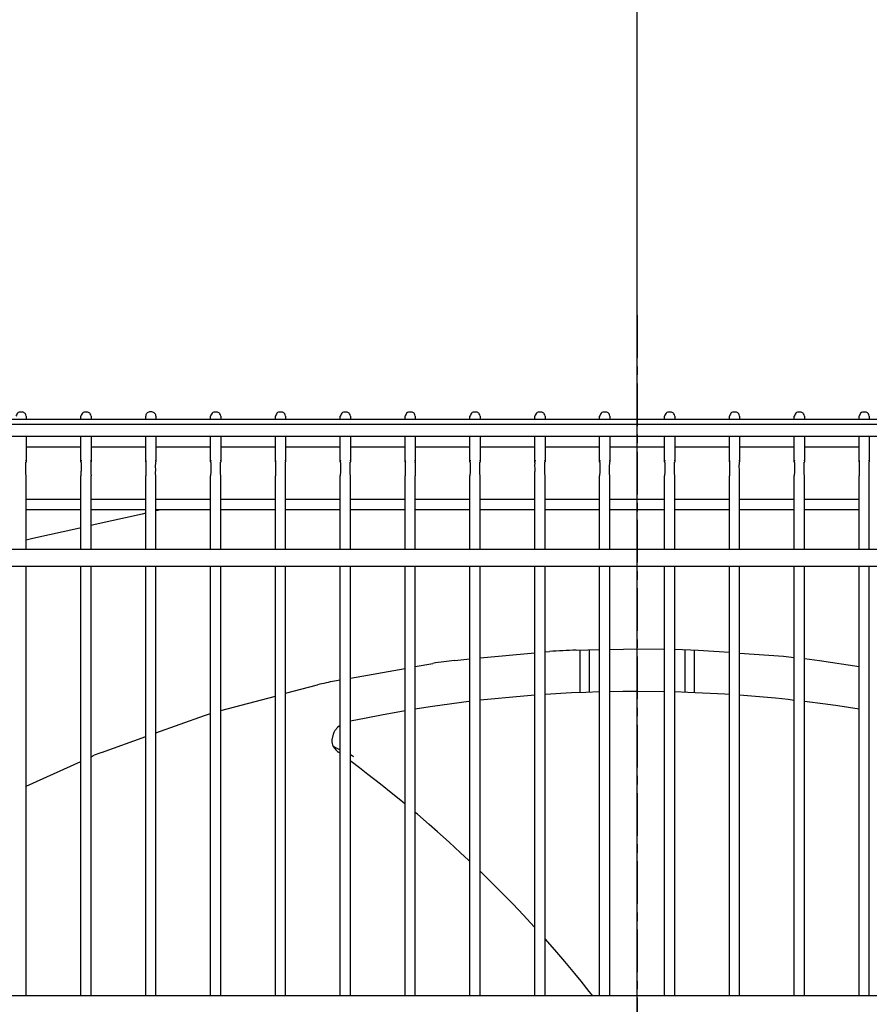
# Model space of a CAD drawing. Extents: x -1109 to 1753, y -378 to 1606.
# Drawn here: x -262 to -112, y 663 to 836 of the extents above; entities that cross this region are included whole.
import ezdxf

# ---------------------------------------------------------------- set-up
doc = ezdxf.new("R2010")
doc.units = 0
doc.header["$LTSCALE"] = 20
doc.header["$MEASUREMENT"] = 0
doc.header["$PDMODE"] = 3
doc.header["$PDSIZE"] = -2
doc.linetypes.add('CENTER', pattern=[0.6, 0.375, -0.075, 0.075, -0.075])
doc.layers.get('0').update_dxf_attribs({"linetype": 'CONTINUOUS'})
doc.layers.get('DEFPOINTS').update_dxf_attribs({"linetype": 'CONTINUOUS'})
for name, color, linetype in [('BASIS', 6, 'CENTER'), ('DETAIL', 5, 'CONTINUOUS'), ('SIZE', 30, 'CONTINUOUS')]:
    doc.layers.add(name, color=color, linetype=linetype)
doc.styles.get("Standard").update_dxf_attribs({"font": 'SIMPLEX.shx', "width": 0.8, "bigfont": 'BIGFONT.shx'})
doc.dimstyles.get("Standard").update_dxf_attribs({"dimtxt": 45, "dimasz": 10, "dimexe": 10, "dimexo": 10, "dimgap": 10, "dimtad": 1, "dimdsep": 46, "dimtxsty": 'STANDARD', "dimblk": 'ORIGIN', "dimcen": 0.09, "dimadec": 0, "dimazin": 0, "dimtfac": 1, "dimtmove": 0, "dimatfit": 3, "dimldrblk": 'OPEN30', "dimfxl": 1, "dimtolj": 1, "dimtzin": 0, "dimarcsym": 0})

# ---------------------------------------------------------------- blocks, each defined once
blk = doc.blocks.new('_ORIGIN')
at = {"color": 0, "linetype": 'ByBlock'}
blk.add_line((0, 0), (-1, 0), dxfattribs=at)
blk.add_circle((0, 0), 0.5, dxfattribs=at)
blk = doc.blocks.new('*D2')
at = {"layer": 'DEFPOINTS', "color": 0, "transparency": 16777216}
for p in [(-153, 1289.62), (-475, 938), (-153, 473.4)]:
    blk.add_point(p, dxfattribs=at)
at = {"layer": 'SIZE', "color": 0, "lineweight": -2, "transparency": 16777216}
for p, q in [((-475, 948), (-475, 1299.62)), ((-153, 483.4), (-153, 1299.62)), ((-465, 1289.62), (-163, 1289.62))]:
    blk.add_line(p, q, dxfattribs=at)
at = {"layer": 'SIZE', "color": 0, "lineweight": -2, "transparency": 16777216, "xscale": 10, "yscale": 10, "zscale": 10, "rotation": 180}
blk.add_blockref('_ORIGIN', (-475, 1289.62), dxfattribs=at)
at = {"layer": 'SIZE', "color": 0, "lineweight": -2, "transparency": 16777216, "xscale": 10, "yscale": 10, "zscale": 10}
blk.add_blockref('_ORIGIN', (-153, 1289.62), dxfattribs=at)
at = {"layer": 'SIZE', "color": 0, "transparency": 16777216, "insert": (-317.06, 1322.12), "char_height": 45, "attachment_point": 5}
blk.add_mtext('\\A1;322', dxfattribs=at)
blk = doc.blocks.new('_Open30')
at = {"color": 0, "linetype": 'ByBlock', "lineweight": -2}
for p, q in [((-1, 0.268), (0, 0)), ((0, 0), (-1, -0.268)), ((0, 0), (-1, 0))]:
    blk.add_line(p, q, dxfattribs=at)

msp = doc.modelspace()

# ---------------------------------------------------------------- linework, layer by layer
at = {"layer": 'BASIS'}
msp.add_line((-153, 784.137), (-153, 157.808), dxfattribs=at)
at = {"layer": 'DETAIL'}
for p, q in [((-430.601, 764.991), (128.401, 764.991)), ((-417.799, 765.857), (111.801, 765.857)), ((-260.4, 766.406), (-260.4, 765.857)), ((-250.8, 765.857), (-250.8, 766.406)), ((-249, 766.406), (-249, 765.857)), ((-239.4, 765.857), (-239.4, 766.406)), ((-237.6, 766.406), (-237.6, 765.857)), ((-228, 765.857), (-228, 766.406)), ((-226.2, 766.406), (-226.2, 765.857)), ((-216.6, 765.857), (-216.6, 766.406)), ((-214.8, 766.406), (-214.8, 765.857)), ((-205.2, 765.857), (-205.2, 766.406)), ((-203.4, 766.406), (-203.4, 765.857)), ((-193.8, 765.857), (-193.8, 766.406)), ((-192, 766.406), (-192, 765.857)), ((-182.4, 765.857), (-182.4, 766.406)), ((-180.6, 766.406), (-180.6, 765.857)), ((-171, 765.857), (-171, 766.406)), ((-169.2, 766.406), (-169.2, 765.857)), ((-159.6, 765.857), (-159.6, 766.406)), ((-157.8, 766.406), (-157.8, 765.857)), ((-148.2, 765.857), (-148.2, 766.406)), ((-146.4, 766.406), (-146.4, 765.857)), ((-136.8, 765.857), (-136.8, 766.406)), ((-135, 766.406), (-135, 765.857)), ((-125.4, 765.857), (-125.4, 766.406)), ((-123.6, 766.406), (-123.6, 765.857)), ((-114, 765.857), (-114, 766.406)), ((-112.2, 766.406), (-112.2, 765.857)), ((-417.799, 762.857), (111.801, 762.857)), ((-260.4, 762.857), (-260.4, 758.376)), ((-250.8, 758.376), (-250.8, 762.857)), ((-249, 762.857), (-249, 758.376)), ((-239.4, 758.376), (-239.4, 762.857)), ((-237.6, 762.857), (-237.6, 758.376)), ((-228, 758.376), (-228, 762.857)), ((-226.2, 762.857), (-226.2, 758.376)), ((-216.6, 758.376), (-216.6, 762.857)), ((-214.8, 762.857), (-214.8, 758.376)), ((-205.2, 758.376), (-205.2, 762.857)), ((-203.4, 762.857), (-203.4, 758.376)), ((-193.8, 758.376), (-193.8, 762.857)), ((-192, 762.857), (-192, 758.376)), ((-182.4, 758.376), (-182.4, 762.857)), ((-180.6, 762.857), (-180.6, 758.376)), ((-171, 758.376), (-171, 762.857)), ((-169.2, 762.857), (-169.2, 758.376)), ((-159.6, 758.376), (-159.6, 762.857)), ((-157.8, 762.857), (-157.8, 758.376)), ((-148.2, 758.376), (-148.2, 762.857)), ((-146.4, 762.857), (-146.4, 758.376)), ((-136.8, 758.376), (-136.8, 762.857)), ((-135, 762.857), (-135, 758.376)), ((-125.4, 758.376), (-125.4, 762.857)), ((-123.6, 762.857), (-123.6, 758.376)), ((-114, 758.376), (-114, 762.857)), ((-112.2, 762.857), (-112.2, 758.376)), ((-260.4, 760.998), (-250.8, 760.998)), ((-249, 760.998), (-239.4, 760.998)), ((-237.6, 760.998), (-228, 760.998)), ((-226.2, 760.998), (-216.6, 760.998)), ((-214.8, 760.998), (-205.2, 760.998)), ((-203.4, 760.998), (-193.8, 760.998)), ((-192, 760.998), (-182.4, 760.998)), ((-180.6, 760.998), (-171, 760.998)), ((-169.2, 760.998), (-159.6, 760.998)), ((-157.8, 760.998), (-148.2, 760.998)), ((-146.4, 760.998), (-136.8, 760.998)), ((-135, 760.998), (-125.4, 760.998)), ((-123.6, 760.998), (-114, 760.998)), ((-260.469, 758.658), (-260.4, 758.376)), ((-260.447, 757.428), (-260.437, 758.272)), ((-260.437, 758.272), (-260.4, 758.376)), ((-250.8, 758.376), (-250.767, 758.19)), ((-250.767, 758.19), (-250.754, 758.173)), ((-250.754, 758.173), (-250.759, 758.039)), ((-249.069, 758.658), (-249, 758.376)), ((-249.037, 758.272), (-249.047, 757.428)), ((-249, 758.376), (-249.037, 758.272)), ((-239.4, 758.376), (-239.367, 758.19)), ((-239.367, 758.19), (-239.354, 758.173)), ((-239.354, 758.173), (-239.359, 758.039)), ((-237.669, 758.658), (-237.6, 758.376)), ((-237.647, 757.428), (-237.637, 758.272)), ((-237.637, 758.272), (-237.6, 758.376)), ((-228, 758.376), (-227.967, 758.19)), ((-227.967, 758.19), (-227.954, 758.173)), ((-227.954, 758.173), (-227.959, 758.039)), ((-226.269, 758.658), (-226.2, 758.376)), ((-226.247, 757.428), (-226.237, 758.272)), ((-226.237, 758.272), (-226.2, 758.376)), ((-216.6, 758.376), (-216.567, 758.19)), ((-216.567, 758.19), (-216.554, 758.173)), ((-216.554, 758.173), (-216.559, 758.039)), ((-214.869, 758.658), (-214.8, 758.376)), ((-214.847, 757.428), (-214.837, 758.272)), ((-214.837, 758.272), (-214.8, 758.376)), ((-205.2, 758.376), (-205.167, 758.19)), ((-205.167, 758.19), (-205.154, 758.173)), ((-205.154, 758.173), (-205.159, 758.039)), ((-203.469, 758.658), (-203.4, 758.376)), ((-203.447, 757.428), (-203.437, 758.272)), ((-203.437, 758.272), (-203.4, 758.376)), ((-193.8, 758.376), (-193.767, 758.19)), ((-193.767, 758.19), (-193.754, 758.173)), ((-193.754, 758.173), (-193.759, 758.039)), ((-192.069, 758.658), (-192, 758.376)), ((-192.037, 758.272), (-192.047, 757.428)), ((-192, 758.376), (-192.037, 758.272)), ((-182.4, 758.376), (-182.367, 758.19)), ((-182.367, 758.19), (-182.354, 758.173)), ((-182.354, 758.173), (-182.359, 758.039)), ((-180.669, 758.658), (-180.6, 758.376)), ((-180.647, 757.428), (-180.637, 758.272)), ((-180.637, 758.272), (-180.6, 758.376)), ((-170.967, 758.19), (-171, 758.376)), ((-170.954, 758.173), (-170.967, 758.19)), ((-170.959, 758.039), (-170.954, 758.173)), ((-169.269, 758.658), (-169.2, 758.376)), ((-169.247, 757.428), (-169.237, 758.272)), ((-169.237, 758.272), (-169.2, 758.376)), ((-159.6, 758.376), (-159.567, 758.19)), ((-159.567, 758.19), (-159.554, 758.173)), ((-159.554, 758.173), (-159.559, 758.039)), ((-157.869, 758.658), (-157.8, 758.376)), ((-157.847, 757.428), (-157.837, 758.272)), ((-157.837, 758.272), (-157.8, 758.376)), ((-148.2, 758.376), (-148.167, 758.19)), ((-148.167, 758.19), (-148.154, 758.173)), ((-148.154, 758.173), (-148.159, 758.039)), ((-146.469, 758.658), (-146.4, 758.376)), ((-146.447, 757.428), (-146.437, 758.272)), ((-146.437, 758.272), (-146.4, 758.376)), ((-136.8, 758.376), (-136.767, 758.19)), ((-136.767, 758.19), (-136.754, 758.173)), ((-136.754, 758.173), (-136.759, 758.039)), ((-135.069, 758.658), (-135, 758.376)), ((-135.047, 757.428), (-135.037, 758.272)), ((-135.037, 758.272), (-135, 758.376)), ((-125.4, 758.376), (-125.367, 758.19)), ((-125.367, 758.19), (-125.354, 758.173)), ((-125.354, 758.173), (-125.359, 758.039)), ((-123.669, 758.658), (-123.6, 758.376)), ((-123.647, 757.428), (-123.637, 758.272)), ((-123.637, 758.272), (-123.6, 758.376)), ((-114, 758.376), (-113.967, 758.19)), ((-113.967, 758.19), (-113.954, 758.173)), ((-113.954, 758.173), (-113.959, 758.039)), ((-112.269, 758.658), (-112.2, 758.376)), ((-112.247, 757.428), (-112.237, 758.272)), ((-112.237, 758.272), (-112.2, 758.376)), ((-260.441, 757.066), (-260.447, 757.428)), ((-260.443, 756.279), (-260.441, 757.066)), ((-250.77, 756.685), (-250.8, 755.918)), ((-250.76, 756.742), (-250.77, 756.685)), ((-250.759, 758.039), (-250.764, 757.784)), ((-250.764, 757.784), (-250.759, 757.066)), ((-250.759, 757.066), (-250.76, 756.742)), ((-249.047, 757.428), (-249.041, 757.066)), ((-249.041, 757.066), (-249.043, 756.279)), ((-239.37, 756.685), (-239.4, 755.918)), ((-239.36, 756.742), (-239.37, 756.685)), ((-239.359, 758.039), (-239.364, 757.784)), ((-239.364, 757.784), (-239.359, 757.066)), ((-239.359, 757.066), (-239.36, 756.742)), ((-237.641, 757.066), (-237.647, 757.428)), ((-237.643, 756.279), (-237.641, 757.066)), ((-227.97, 756.685), (-228, 755.918)), ((-227.96, 756.742), (-227.97, 756.685)), ((-227.959, 758.039), (-227.964, 757.784)), ((-227.964, 757.784), (-227.959, 757.066)), ((-227.959, 757.066), (-227.96, 756.742)), ((-226.241, 757.066), (-226.247, 757.428)), ((-226.243, 756.279), (-226.241, 757.066)), ((-216.57, 756.685), (-216.6, 755.918)), ((-216.56, 756.742), (-216.57, 756.685)), ((-216.559, 758.039), (-216.564, 757.784)), ((-216.564, 757.784), (-216.559, 757.066)), ((-216.559, 757.066), (-216.56, 756.742)), ((-214.841, 757.066), (-214.847, 757.428)), ((-214.843, 756.279), (-214.841, 757.066)), ((-205.17, 756.685), (-205.2, 755.918)), ((-205.16, 756.742), (-205.17, 756.685)), ((-205.159, 758.039), (-205.164, 757.784)), ((-205.164, 757.784), (-205.159, 757.066)), ((-205.159, 757.066), (-205.16, 756.742)), ((-203.441, 757.066), (-203.447, 757.428)), ((-203.443, 756.279), (-203.441, 757.066)), ((-193.77, 756.685), (-193.8, 755.918)), ((-193.76, 756.742), (-193.77, 756.685)), ((-193.759, 758.039), (-193.764, 757.784)), ((-193.764, 757.784), (-193.759, 757.066)), ((-193.759, 757.066), (-193.76, 756.742)), ((-192.047, 757.428), (-192.041, 757.066)), ((-192.041, 757.066), (-192.043, 756.279)), ((-182.37, 756.685), (-182.4, 755.918)), ((-182.36, 756.742), (-182.37, 756.685)), ((-182.359, 758.039), (-182.364, 757.784)), ((-182.364, 757.784), (-182.359, 757.066)), ((-182.359, 757.066), (-182.36, 756.742)), ((-180.641, 757.066), (-180.647, 757.428)), ((-180.643, 756.279), (-180.641, 757.066)), ((-171, 755.918), (-170.97, 756.685)), ((-170.97, 756.685), (-170.96, 756.742)), ((-170.964, 757.784), (-170.959, 758.039)), ((-170.959, 757.066), (-170.964, 757.784)), ((-170.96, 756.742), (-170.959, 757.066)), ((-169.241, 757.066), (-169.247, 757.428)), ((-169.243, 756.279), (-169.241, 757.066)), ((-159.57, 756.685), (-159.6, 755.918)), ((-159.56, 756.742), (-159.57, 756.685)), ((-159.559, 758.039), (-159.564, 757.784)), ((-159.564, 757.784), (-159.559, 757.066)), ((-159.559, 757.066), (-159.56, 756.742)), ((-157.841, 757.066), (-157.847, 757.428)), ((-157.843, 756.279), (-157.841, 757.066)), ((-148.17, 756.685), (-148.2, 755.918)), ((-148.16, 756.742), (-148.17, 756.685)), ((-148.159, 758.039), (-148.164, 757.784)), ((-148.164, 757.784), (-148.159, 757.066)), ((-148.159, 757.066), (-148.16, 756.742)), ((-146.441, 757.066), (-146.447, 757.428)), ((-146.443, 756.279), (-146.441, 757.066)), ((-136.77, 756.685), (-136.8, 755.918)), ((-136.76, 756.742), (-136.77, 756.685)), ((-136.759, 758.039), (-136.764, 757.784)), ((-136.764, 757.784), (-136.759, 757.066)), ((-136.759, 757.066), (-136.76, 756.742)), ((-135.041, 757.066), (-135.047, 757.428)), ((-135.043, 756.279), (-135.041, 757.066)), ((-125.37, 756.685), (-125.4, 755.918)), ((-125.36, 756.742), (-125.37, 756.685)), ((-125.359, 758.039), (-125.364, 757.784)), ((-125.364, 757.784), (-125.359, 757.066)), ((-125.359, 757.066), (-125.36, 756.742)), ((-123.641, 757.066), (-123.647, 757.428)), ((-123.643, 756.279), (-123.641, 757.066)), ((-113.97, 756.685), (-114, 755.918)), ((-113.96, 756.742), (-113.97, 756.685)), ((-113.959, 758.039), (-113.964, 757.784)), ((-113.964, 757.784), (-113.959, 757.066)), ((-113.959, 757.066), (-113.96, 756.742)), ((-112.241, 757.066), (-112.247, 757.428)), ((-112.243, 756.279), (-112.241, 757.066)), ((-260.4, 755.918), (-260.443, 756.279)), ((-260.4, 755.918), (-260.414, 755.918)), ((-260.4, 743), (-260.4, 755.918)), ((-250.8, 743), (-250.8, 755.918)), ((-249.043, 756.279), (-249, 755.918)), ((-249, 755.918), (-249.014, 755.918)), ((-249, 743), (-249, 755.918)), ((-239.4, 743), (-239.4, 755.918)), ((-237.6, 755.918), (-237.643, 756.279)), ((-237.6, 755.918), (-237.614, 755.918)), ((-237.6, 743), (-237.6, 755.918)), ((-228, 743), (-228, 755.918)), ((-226.2, 755.918), (-226.243, 756.279)), ((-226.2, 755.918), (-226.214, 755.918)), ((-226.2, 743), (-226.2, 755.918)), ((-216.6, 743), (-216.6, 755.918)), ((-214.8, 755.918), (-214.843, 756.279)), ((-214.8, 755.918), (-214.814, 755.918)), ((-214.8, 743), (-214.8, 755.918)), ((-205.2, 743), (-205.2, 755.918)), ((-203.4, 755.918), (-203.443, 756.279)), ((-203.4, 755.918), (-203.414, 755.918)), ((-203.4, 743), (-203.4, 755.918)), ((-193.8, 743), (-193.8, 755.918)), ((-192.043, 756.279), (-192, 755.918)), ((-192, 755.918), (-192.014, 755.918)), ((-192, 743), (-192, 755.918)), ((-182.4, 743), (-182.4, 755.918)), ((-180.6, 755.918), (-180.643, 756.279)), ((-180.6, 755.918), (-180.614, 755.918)), ((-180.6, 743), (-180.6, 755.918)), ((-171, 743), (-171, 755.918)), ((-169.2, 755.918), (-169.243, 756.279)), ((-169.2, 755.918), (-169.214, 755.918)), ((-169.2, 743), (-169.2, 755.918)), ((-159.6, 743), (-159.6, 755.918)), ((-157.8, 755.918), (-157.843, 756.279)), ((-157.8, 755.918), (-157.814, 755.918)), ((-157.8, 743), (-157.8, 755.918)), ((-148.2, 743), (-148.2, 755.918)), ((-146.4, 755.918), (-146.443, 756.279)), ((-146.4, 755.918), (-146.414, 755.918)), ((-146.4, 743), (-146.4, 755.918)), ((-136.8, 743), (-136.8, 755.918)), ((-135, 755.918), (-135.043, 756.279)), ((-135, 755.918), (-135.014, 755.918)), ((-135, 743), (-135, 755.918)), ((-125.4, 743), (-125.4, 755.918)), ((-123.6, 755.918), (-123.643, 756.279)), ((-123.6, 755.918), (-123.614, 755.918)), ((-123.6, 743), (-123.6, 755.918)), ((-114, 743), (-114, 755.918)), ((-112.2, 755.918), (-112.243, 756.279)), ((-112.2, 755.918), (-112.214, 755.918)), ((-112.2, 743), (-112.2, 755.918)), ((-250.8, 751.766), (-260.4, 751.766)), ((-239.4, 751.766), (-249, 751.766)), ((-228, 751.766), (-237.6, 751.766)), ((-216.6, 751.766), (-226.2, 751.766)), ((-205.2, 751.766), (-214.8, 751.766)), ((-193.8, 751.766), (-203.4, 751.766)), ((-182.4, 751.766), (-192, 751.766)), ((-171, 751.766), (-180.6, 751.766)), ((-159.6, 751.766), (-169.2, 751.766)), ((-148.2, 751.766), (-157.8, 751.766)), ((-136.8, 751.766), (-146.4, 751.766)), ((-125.4, 751.766), (-135, 751.766)), ((-114, 751.766), (-123.6, 751.766)), ((-250.8, 749.9), (-260.4, 749.9)), ((-239.4, 749.9), (-249, 749.9)), ((-228, 749.9), (-237.6, 749.9)), ((-237.277, 749.795), (-237.6, 749.722)), ((-236.807, 749.9), (-237.277, 749.795)), ((-216.6, 749.9), (-226.2, 749.9)), ((-205.2, 749.9), (-214.8, 749.9)), ((-193.8, 749.9), (-203.4, 749.9)), ((-182.4, 749.9), (-192, 749.9)), ((-171, 749.9), (-180.6, 749.9)), ((-159.6, 749.9), (-169.2, 749.9)), ((-148.2, 749.9), (-157.8, 749.9)), ((-136.8, 749.9), (-146.4, 749.9)), ((-125.4, 749.9), (-135, 749.9)), ((-114, 749.9), (-123.6, 749.9)), ((-240.02, 749.179), (-248.249, 747.333)), ((-239.4, 749.318), (-240.02, 749.179)), ((-250.992, 746.717), (-259.221, 744.871)), ((-250.8, 746.76), (-250.992, 746.717)), ((-248.249, 747.333), (-249, 747.164)), ((-259.221, 744.871), (-260.4, 744.606)), ((-414.485, 743), (108.487, 743)), ((-414.485, 740), (108.487, 740)), ((-260.4, 664.5), (-260.4, 740)), ((-250.8, 664.5), (-250.8, 740)), ((-249, 664.5), (-249, 740)), ((-239.4, 664.5), (-239.4, 740)), ((-237.6, 664.5), (-237.6, 740)), ((-228, 664.5), (-228, 740)), ((-226.2, 664.5), (-226.2, 740)), ((-216.6, 664.5), (-216.6, 740)), ((-214.8, 664.5), (-214.8, 740)), ((-205.2, 664.5), (-205.2, 740)), ((-203.4, 664.5), (-203.4, 740)), ((-193.8, 664.5), (-193.8, 740)), ((-192, 664.5), (-192, 740)), ((-182.4, 664.5), (-182.4, 740)), ((-180.6, 664.5), (-180.6, 740)), ((-171, 664.5), (-171, 740)), ((-169.2, 664.5), (-169.2, 740)), ((-159.6, 664.5), (-159.6, 740)), ((-157.8, 664.5), (-157.8, 740)), ((-148.2, 664.5), (-148.2, 740)), ((-146.4, 664.5), (-146.4, 740)), ((-136.8, 664.5), (-136.8, 740)), ((-135, 664.5), (-135, 740)), ((-125.4, 664.5), (-125.4, 740)), ((-123.6, 664.5), (-123.6, 740)), ((-114, 664.5), (-114, 740)), ((-112.2, 664.5), (-112.2, 740)), ((-163.716, 725.272), (-159.6, 725.36)), ((-163, 717.793), (-163, 725.288)), ((-161.4, 717.853), (-161.4, 725.322)), ((-157.8, 725.398), (-153, 725.5)), ((-153, 725.5), (-148.2, 725.451)), ((-146.4, 725.402), (-142.284, 725.272)), ((-144.6, 725.345), (-144.6, 717.854)), ((-143, 725.295), (-143, 717.783)), ((-142.284, 725.272), (-136.8, 724.876)), ((-185.072, 723.455), (-182.4, 723.708)), ((-180.6, 723.878), (-171, 724.786)), ((-169.2, 724.956), (-168.443, 725.027)), ((-135, 724.745), (-127.29, 724.188)), ((-127.29, 724.188), (-125.4, 723.97)), ((-123.6, 723.763), (-120.928, 723.455)), ((-120.928, 723.455), (-114, 722.369)), ((-203.4, 720.334), (-193.8, 722.057)), ((-192, 722.38), (-188.934, 722.93)), ((-206.197, 719.833), (-205.2, 720.012)), ((-214.8, 717.671), (-209.187, 719.169)), ((-226.2, 714.629), (-216.6, 717.191)), ((-173.574, 717.135), (-179.986, 716.509)), ((-170.99, 717.339), (-173.574, 717.135)), ((-164.536, 717.728), (-169.2, 717.447)), ((-162.004, 717.835), (-164.536, 717.728)), ((-159.6, 717.91), (-162.004, 717.835)), ((-155.516, 717.987), (-157.8, 717.946)), ((-153.043, 718), (-155.516, 717.987)), ((-148.2, 717.936), (-153.043, 718)), ((-144.121, 717.839), (-146.4, 717.91)), ((-137.591, 717.515), (-144.121, 717.839)), ((-136.8, 717.461), (-137.591, 717.515)), ((-128.713, 716.793), (-135, 717.335)), ((-126.448, 716.557), (-128.713, 716.793)), ((-125.4, 716.428), (-126.448, 716.557)), ((-191.651, 714.932), (-192, 714.871)), ((-188.981, 715.343), (-191.651, 714.932)), ((-182.618, 716.203), (-188.981, 715.343)), ((-182.4, 716.229), (-182.618, 716.203)), ((-179.986, 716.509), (-180.6, 716.439)), ((-119.91, 715.755), (-123.6, 716.208)), ((-117.724, 715.447), (-119.91, 715.755)), ((-114, 714.858), (-117.724, 715.447)), ((-237.6, 710.712), (-229.065, 713.77)), ((-229.065, 713.77), (-228, 714.102)), ((-200.657, 713.32), (-203.4, 712.757)), ((-197.955, 713.84), (-200.657, 713.32)), ((-193.8, 714.56), (-197.955, 713.84)), ((-206.062, 711.175), (-205.642, 711.7)), ((-205.642, 711.7), (-205.594, 711.749)), ((-205.594, 711.749), (-205.204, 712.082)), ((-247.146, 707.292), (-239.4, 710.067)), ((-206.606, 709.495), (-206.41, 710.483)), ((-206.41, 710.483), (-206.332, 710.677)), ((-206.332, 710.677), (-206.268, 710.814)), ((-206.268, 710.814), (-206.062, 711.175)), ((-206.608, 709.365), (-206.606, 709.495)), ((-206.596, 709.125), (-206.608, 709.365)), ((-206.415, 708.342), (-206.596, 709.125)), ((-206.408, 708.325), (-206.415, 708.342)), ((-206.208, 708.223), (-206.408, 708.325)), ((-206.408, 708.325), (-206.375, 708.264)), ((-206.375, 708.264), (-206.277, 708.101)), ((-206.277, 708.101), (-206.167, 707.944)), ((-205.275, 707.755), (-206.208, 708.223)), ((-206.167, 707.944), (-205.994, 707.734)), ((-249, 706.513), (-248.437, 706.769)), ((-205.994, 707.734), (-205.98, 707.718)), ((-205.98, 707.718), (-205.755, 707.497)), ((-205.755, 707.497), (-205.718, 707.465)), ((-205.718, 707.465), (-205.635, 707.396)), ((-205.635, 707.396), (-205.525, 707.312)), ((-205.525, 707.312), (-205.503, 707.295)), ((-205.2, 707.074), (-205.503, 707.295)), ((-205.2, 707.717), (-205.275, 707.755)), ((-203.073, 706.663), (-203.4, 706.826)), ((-202.908, 706.579), (-203.073, 706.663)), ((-202.802, 706.52), (-202.908, 706.579)), ((-260.4, 701.322), (-250.8, 705.693)), ((-203.309, 705.679), (-203.4, 705.746)), ((-203.29, 705.665), (-203.309, 705.679)), ((-201.816, 704.553), (-203.29, 705.665)), ((-200.321, 703.405), (-201.816, 704.553)), ((-198.117, 701.682), (-200.321, 703.405)), ((-195.93, 699.945), (-198.117, 701.682)), ((-194.236, 698.567), (-195.93, 699.945)), ((-193.8, 698.209), (-194.236, 698.567)), ((-191.644, 696.397), (-192, 696.699)), ((-189.539, 694.58), (-191.644, 696.397)), ((-188.123, 693.339), (-189.539, 694.58)), ((-186.08, 691.514), (-188.123, 693.339)), ((-184.041, 689.645), (-186.08, 691.514)), ((-182.648, 688.343), (-184.041, 689.645)), ((-182.4, 688.109), (-182.648, 688.343)), ((-180.036, 685.845), (-180.6, 686.391)), ((-179.379, 685.204), (-180.036, 685.845)), ((-178.075, 683.914), (-179.379, 685.204)), ((-176.786, 682.613), (-178.075, 683.914)), ((-174.872, 680.644), (-176.786, 682.613)), ((-172.982, 678.659), (-174.872, 680.644)), ((-171.739, 677.325), (-172.982, 678.659)), ((-171.024, 676.547), (-171.739, 677.325)), ((-171, 676.52), (-171.024, 676.547)), ((-169.187, 674.508), (-169.2, 674.523)), ((-167.494, 672.583), (-169.187, 674.508)), ((-165.722, 670.521), (-167.494, 672.583)), ((-163.984, 668.44), (-165.722, 670.521)), ((-162.843, 667.041), (-163.984, 668.44)), ((-161.424, 665.264), (-162.843, 667.041)), ((-160.822, 664.5), (-161.424, 665.264)), ((108.487, 664.5), (-414.485, 664.5))]:
    msp.add_line(p, q, dxfattribs=at)
for centre, start, end in [((-153.001, 473), 92.43224, 93.50627), ((-153.002, 473), 97.29681, 98.18132), ((-153, 473), 102.16212, 102.8571), ((-152.995, 473.002), 111.89303, 112.20892)]:
    msp.add_arc(centre, 252.5, start, end, dxfattribs=at)
for points, knots in [([(-260.956, 767.087), (-261.271, 767.121), (-261.859, 767.185), (-262.092, 766.652), (-262.2, 766.406)], [0, 0, 0, 0, 0.846843, 1.5786135, 1.5786135, 1.5786135, 1.5786135]), ([(-260.4, 766.406), (-260.434, 766.555), (-260.506, 766.871), (-260.8, 767.012), (-260.956, 767.087)], [0, 0, 0, 0, 0.43678037, 0.92347882, 0.92347882, 0.92347882, 0.92347882]), ([(-249.556, 767.087), (-249.871, 767.121), (-250.459, 767.185), (-250.692, 766.652), (-250.8, 766.406)], [0, 0, 0, 0, 0.8468469, 1.5786209, 1.5786209, 1.5786209, 1.5786209]), ([(-249, 766.406), (-249.034, 766.555), (-249.106, 766.871), (-249.4, 767.012), (-249.556, 767.087)], [0, 0, 0, 0, 0.43677686, 0.92347089, 0.92347089, 0.92347089, 0.92347089]), ([(-238.156, 767.087), (-238.25, 767.11), (-238.44, 767.158), (-238.733, 767.13), (-239.002, 767.033), (-239.219, 766.869), (-239.37, 766.652), (-239.39, 766.487), (-239.4, 766.406)], [0, 0, 0, 0, 0.2907184, 0.5834703, 0.8683515, 1.1380872, 1.3910201, 1.6327652, 1.6327652, 1.6327652, 1.6327652]), ([(-237.6, 766.406), (-237.608, 766.478), (-237.624, 766.627), (-237.746, 766.826), (-237.925, 766.99), (-238.077, 767.054), (-238.156, 767.087)], [0, 0, 0, 0, 0.21749658, 0.44334156, 0.68242593, 0.93480616, 0.93480616, 0.93480616, 0.93480616]), ([(-226.756, 767.087), (-227.071, 767.121), (-227.659, 767.185), (-227.892, 766.652), (-228, 766.406)], [0, 0, 0, 0, 0.8468482, 1.5786234, 1.5786234, 1.5786234, 1.5786234]), ([(-226.2, 766.406), (-226.234, 766.555), (-226.306, 766.871), (-226.6, 767.012), (-226.756, 767.087)], [0, 0, 0, 0, 0.43677568, 0.92346825, 0.92346825, 0.92346825, 0.92346825]), ([(-215.356, 767.087), (-215.671, 767.121), (-216.259, 767.185), (-216.492, 766.652), (-216.6, 766.406)], [0, 0, 0, 0, 0.8468456, 1.5786185, 1.5786185, 1.5786185, 1.5786185]), ([(-214.8, 766.406), (-214.834, 766.555), (-214.906, 766.871), (-215.2, 767.012), (-215.356, 767.087)], [0, 0, 0, 0, 0.43677803, 0.92347354, 0.92347354, 0.92347354, 0.92347354]), ([(-203.956, 767.087), (-204.271, 767.121), (-204.859, 767.185), (-205.092, 766.652), (-205.2, 766.406)], [0, 0, 0, 0, 0.846843, 1.5786135, 1.5786135, 1.5786135, 1.5786135]), ([(-203.4, 766.406), (-203.434, 766.555), (-203.506, 766.871), (-203.8, 767.012), (-203.956, 767.087)], [0, 0, 0, 0, 0.43678037, 0.92347882, 0.92347882, 0.92347882, 0.92347882]), ([(-192.556, 767.087), (-192.871, 767.121), (-193.459, 767.185), (-193.692, 766.652), (-193.8, 766.406)], [0, 0, 0, 0, 0.8468469, 1.5786209, 1.5786209, 1.5786209, 1.5786209]), ([(-192, 766.406), (-192.034, 766.555), (-192.106, 766.871), (-192.4, 767.012), (-192.556, 767.087)], [0, 0, 0, 0, 0.43677686, 0.92347089, 0.92347089, 0.92347089, 0.92347089]), ([(-181.156, 767.087), (-181.471, 767.121), (-182.059, 767.185), (-182.292, 766.652), (-182.4, 766.406)], [0, 0, 0, 0, 0.8468443, 1.578616, 1.578616, 1.578616, 1.578616]), ([(-180.6, 766.406), (-180.634, 766.555), (-180.706, 766.871), (-181, 767.012), (-181.156, 767.087)], [0, 0, 0, 0, 0.4367792, 0.92347618, 0.92347618, 0.92347618, 0.92347618]), ([(-169.756, 767.087), (-170.071, 767.121), (-170.659, 767.185), (-170.892, 766.652), (-171, 766.406)], [0, 0, 0, 0, 0.8468482, 1.5786234, 1.5786234, 1.5786234, 1.5786234]), ([(-169.2, 766.406), (-169.234, 766.555), (-169.306, 766.871), (-169.6, 767.012), (-169.756, 767.087)], [0, 0, 0, 0, 0.43677568, 0.92346825, 0.92346825, 0.92346825, 0.92346825]), ([(-158.356, 767.087), (-158.671, 767.121), (-159.259, 767.185), (-159.492, 766.652), (-159.6, 766.406)], [0, 0, 0, 0, 0.8468456, 1.5786185, 1.5786185, 1.5786185, 1.5786185]), ([(-157.8, 766.406), (-157.834, 766.555), (-157.906, 766.871), (-158.2, 767.012), (-158.356, 767.087)], [0, 0, 0, 0, 0.43677803, 0.92347354, 0.92347354, 0.92347354, 0.92347354]), ([(-146.956, 767.087), (-147.271, 767.121), (-147.859, 767.185), (-148.092, 766.652), (-148.2, 766.406)], [0, 0, 0, 0, 0.846843, 1.5786135, 1.5786135, 1.5786135, 1.5786135]), ([(-146.4, 766.406), (-146.434, 766.555), (-146.506, 766.871), (-146.8, 767.012), (-146.956, 767.087)], [0, 0, 0, 0, 0.43678037, 0.92347882, 0.92347882, 0.92347882, 0.92347882]), ([(-135.556, 767.087), (-135.871, 767.121), (-136.459, 767.185), (-136.692, 766.652), (-136.8, 766.406)], [0, 0, 0, 0, 0.8468469, 1.5786209, 1.5786209, 1.5786209, 1.5786209]), ([(-135, 766.406), (-135.034, 766.555), (-135.106, 766.871), (-135.4, 767.012), (-135.556, 767.087)], [0, 0, 0, 0, 0.43677686, 0.92347089, 0.92347089, 0.92347089, 0.92347089]), ([(-124.156, 767.087), (-124.471, 767.121), (-125.059, 767.185), (-125.292, 766.652), (-125.4, 766.406)], [0, 0, 0, 0, 0.8468443, 1.578616, 1.578616, 1.578616, 1.578616]), ([(-123.6, 766.406), (-123.634, 766.555), (-123.706, 766.871), (-124, 767.012), (-124.156, 767.087)], [0, 0, 0, 0, 0.4367792, 0.92347618, 0.92347618, 0.92347618, 0.92347618]), ([(-112.756, 767.087), (-113.071, 767.121), (-113.659, 767.185), (-113.892, 766.652), (-114, 766.406)], [0, 0, 0, 0, 0.8468449, 1.5786172, 1.5786172, 1.5786172, 1.5786172]), ([(-112.2, 766.406), (-112.234, 766.555), (-112.306, 766.871), (-112.6, 767.012), (-112.756, 767.087)], [0, 0, 0, 0, 0.43677861, 0.92347486, 0.92347486, 0.92347486, 0.92347486]), ([(-260.414, 758.247), (-260.41, 758.269), (-260.402, 758.311), (-260.401, 758.354), (-260.4, 758.376)], [0, 0, 0, 0, 0.06459872, 0.12895927, 0.12895927, 0.12895927, 0.12895927]), ([(-250.731, 758.658), (-250.751, 758.612), (-250.791, 758.522), (-250.797, 758.424), (-250.8, 758.376)], [0, 0, 0, 0, 0.1474754, 0.29233572, 0.29233572, 0.29233572, 0.29233572]), ([(-249.014, 758.247), (-249.01, 758.269), (-249.002, 758.311), (-249.001, 758.354), (-249, 758.376)], [0, 0, 0, 0, 0.06459916, 0.12896014, 0.12896014, 0.12896014, 0.12896014]), ([(-239.331, 758.658), (-239.351, 758.612), (-239.391, 758.522), (-239.397, 758.424), (-239.4, 758.376)], [0, 0, 0, 0, 0.14747439, 0.29233375, 0.29233375, 0.29233375, 0.29233375]), ([(-237.614, 758.247), (-237.61, 758.269), (-237.602, 758.311), (-237.601, 758.354), (-237.6, 758.376)], [0, 0, 0, 0, 0.0645996, 0.12896102, 0.12896102, 0.12896102, 0.12896102]), ([(-227.931, 758.658), (-227.951, 758.612), (-227.991, 758.522), (-227.997, 758.424), (-228, 758.376)], [0, 0, 0, 0, 0.14747338, 0.29233178, 0.29233178, 0.29233178, 0.29233178]), ([(-226.214, 758.247), (-226.21, 758.269), (-226.202, 758.311), (-226.201, 758.354), (-226.2, 758.376)], [0, 0, 0, 0, 0.06460004, 0.12896189, 0.12896189, 0.12896189, 0.12896189]), ([(-216.531, 758.658), (-216.551, 758.612), (-216.591, 758.522), (-216.597, 758.424), (-216.6, 758.376)], [0, 0, 0, 0, 0.14747489, 0.29233473, 0.29233473, 0.29233473, 0.29233473]), ([(-214.814, 758.247), (-214.81, 758.269), (-214.802, 758.311), (-214.801, 758.354), (-214.8, 758.376)], [0, 0, 0, 0, 0.06459938, 0.12896058, 0.12896058, 0.12896058, 0.12896058]), ([(-205.131, 758.658), (-205.151, 758.612), (-205.191, 758.522), (-205.197, 758.424), (-205.2, 758.376)], [0, 0, 0, 0, 0.14747388, 0.29233276, 0.29233276, 0.29233276, 0.29233276]), ([(-203.414, 758.247), (-203.41, 758.269), (-203.402, 758.311), (-203.401, 758.354), (-203.4, 758.376)], [0, 0, 0, 0, 0.06459982, 0.12896145, 0.12896145, 0.12896145, 0.12896145]), ([(-193.731, 758.658), (-193.751, 758.612), (-193.791, 758.522), (-193.797, 758.424), (-193.8, 758.376)], [0, 0, 0, 0, 0.1474754, 0.29233572, 0.29233572, 0.29233572, 0.29233572]), ([(-192.014, 758.247), (-192.01, 758.269), (-192.002, 758.311), (-192.001, 758.354), (-192, 758.376)], [0, 0, 0, 0, 0.06459916, 0.12896014, 0.12896014, 0.12896014, 0.12896014]), ([(-182.331, 758.658), (-182.351, 758.612), (-182.391, 758.522), (-182.397, 758.424), (-182.4, 758.376)], [0, 0, 0, 0, 0.14747439, 0.29233375, 0.29233375, 0.29233375, 0.29233375]), ([(-180.614, 758.247), (-180.61, 758.269), (-180.602, 758.311), (-180.601, 758.354), (-180.6, 758.376)], [0, 0, 0, 0, 0.0645996, 0.12896102, 0.12896102, 0.12896102, 0.12896102]), ([(-170.931, 758.658), (-170.951, 758.612), (-170.991, 758.522), (-170.997, 758.424), (-171, 758.376)], [0, 0, 0, 0, 0.14747338, 0.29233178, 0.29233178, 0.29233178, 0.29233178]), ([(-169.214, 758.247), (-169.21, 758.269), (-169.202, 758.311), (-169.201, 758.354), (-169.2, 758.376)], [0, 0, 0, 0, 0.06460004, 0.12896189, 0.12896189, 0.12896189, 0.12896189]), ([(-159.531, 758.658), (-159.551, 758.612), (-159.591, 758.522), (-159.597, 758.424), (-159.6, 758.376)], [0, 0, 0, 0, 0.14747489, 0.29233473, 0.29233473, 0.29233473, 0.29233473]), ([(-157.814, 758.247), (-157.81, 758.269), (-157.802, 758.311), (-157.801, 758.354), (-157.8, 758.376)], [0, 0, 0, 0, 0.06459938, 0.12896058, 0.12896058, 0.12896058, 0.12896058]), ([(-148.131, 758.658), (-148.151, 758.612), (-148.191, 758.522), (-148.197, 758.424), (-148.2, 758.376)], [0, 0, 0, 0, 0.14747388, 0.29233276, 0.29233276, 0.29233276, 0.29233276]), ([(-146.414, 758.247), (-146.41, 758.269), (-146.402, 758.311), (-146.401, 758.354), (-146.4, 758.376)], [0, 0, 0, 0, 0.06459982, 0.12896145, 0.12896145, 0.12896145, 0.12896145]), ([(-136.731, 758.658), (-136.751, 758.612), (-136.791, 758.522), (-136.797, 758.424), (-136.8, 758.376)], [0, 0, 0, 0, 0.1474754, 0.29233572, 0.29233572, 0.29233572, 0.29233572]), ([(-135.014, 758.247), (-135.01, 758.269), (-135.002, 758.311), (-135.001, 758.354), (-135, 758.376)], [0, 0, 0, 0, 0.06459916, 0.12896014, 0.12896014, 0.12896014, 0.12896014]), ([(-125.331, 758.658), (-125.351, 758.612), (-125.391, 758.522), (-125.397, 758.424), (-125.4, 758.376)], [0, 0, 0, 0, 0.14747439, 0.29233375, 0.29233375, 0.29233375, 0.29233375]), ([(-123.614, 758.247), (-123.61, 758.269), (-123.602, 758.311), (-123.601, 758.354), (-123.6, 758.376)], [0, 0, 0, 0, 0.0645996, 0.12896102, 0.12896102, 0.12896102, 0.12896102]), ([(-113.931, 758.658), (-113.951, 758.612), (-113.991, 758.522), (-113.997, 758.424), (-114, 758.376)], [0, 0, 0, 0, 0.14747464, 0.29233424, 0.29233424, 0.29233424, 0.29233424]), ([(-112.214, 758.247), (-112.21, 758.269), (-112.202, 758.311), (-112.201, 758.354), (-112.2, 758.376)], [0, 0, 0, 0, 0.06459949, 0.1289608, 0.1289608, 0.1289608, 0.1289608])]:
    msp.add_open_spline(points, degree=3, knots=knots, dxfattribs=at)

# ---------------------------------------------------------------- dimensions: what is measured, and where the dimension line sits
at = {"layer": 'SIZE'}
dim = msp.add_linear_dim(base=(-153, 1289.625), p1=(-475, 938), p2=(-153, 473.4), dimstyle='STANDARD', dxfattribs=at)
dim.commit()
dim.dimension.update_dxf_attribs({"geometry": '*D2', "text_midpoint": (-317.06, 1289.625), "dimtype": 160})

doc.saveas('drawing.dxf')
